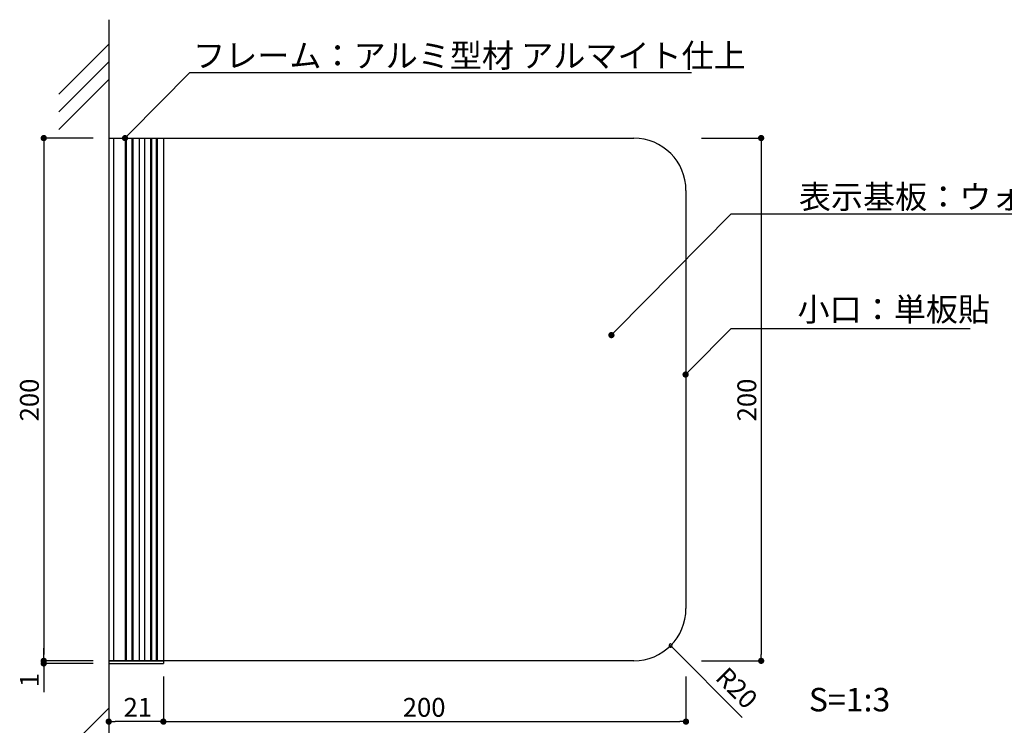
# Model space of a CAD drawing. Extents: x 1861 to 2158, y 1508 to 1718.
# Drawn here: x 1963 to 2089, y 1557 to 1647 of the extents above; entities that cross this region are included whole.
import ezdxf

# ---------------------------------------------------------------- set-up
doc = ezdxf.new("R2010")
doc.units = 0
for name, color, linetype in [('壁', 6, 'CONTINUOUS'), ('寸法', 2, 'CONTINUOUS'), ('本体1', 7, 'CONTINUOUS'), ('本体2', 11, 'CONTINUOUS'), ('注釈', 2, 'CONTINUOUS')]:
    doc.layers.add(name, color=color, linetype=linetype)
doc.styles.add('角ゴ', font='txt.shx', dxfattribs={"bigfont": 'extfont.shx'})

msp = doc.modelspace()

# ---------------------------------------------------------------- linework, layer by layer
at = {"layer": '壁'}
for p, q in [((1974.86, 1647.39), (1974.86, 1548.27)), ((1968.49, 1637.89), (1974.86, 1644.25)), ((1968.49, 1635.64), (1974.86, 1642)), ((1968.49, 1633.39), (1974.86, 1639.75)), ((1968.49, 1553.22), (1974.86, 1559.58))]:
    msp.add_line(p, q, dxfattribs=at)
at = {"layer": '寸法', "linetype": 'CONTINUOUS'}
for p, q in [((1972.86, 1632.29), (1966.57, 1632.29)), ((1966.57, 1631.49), (1966.57, 1566.42)), ((1966.57, 1566.42), (1966.57, 1567.22)), ((1972.86, 1565.62), (1966.57, 1565.62)), ((1972.86, 1565.62), (1966.57, 1565.62)), ((1972.86, 1565.29), (1966.57, 1565.29)), ((1966.57, 1564.49), (1966.57, 1561.64))]:
    msp.add_line(p, q, dxfattribs=at)
at = {"layer": '寸法', "linetype": 'BYBLOCK'}
for p, q in [((1966.57, 1631.89), (1966.57, 1631.49)), ((2058.09, 1631.89), (2058.09, 1631.49)), ((1966.57, 1566.02), (1966.57, 1566.42)), ((1966.57, 1566.02), (1966.57, 1566.42)), ((2046.82, 1567.28), (2047.1, 1567)), ((2058.09, 1566.02), (2058.09, 1566.42)), ((1966.57, 1564.89), (1966.57, 1564.49)), ((1975.26, 1557.87), (1975.66, 1557.87)), ((1981.43, 1557.87), (1981.03, 1557.87)), ((1982.23, 1557.87), (1982.63, 1557.87)), ((2048.1, 1557.87), (2047.7, 1557.87))]:
    msp.add_line(p, q, dxfattribs=at)
at = {"layer": '寸法'}
for p, q in [((2050.5, 1632.29), (2058.09, 1632.29)), ((2058.09, 1631.49), (2058.09, 1566.42)), ((2055.66, 1558.41), (2046.54, 1567.57)), ((2050.5, 1565.62), (2058.09, 1565.62)), ((1974.86, 1563.62), (1974.86, 1557.87)), ((1981.83, 1563.62), (1981.83, 1557.87)), ((1981.83, 1563.62), (1981.83, 1557.87)), ((2048.5, 1563.62), (2048.5, 1557.87)), ((1981.03, 1557.87), (1975.66, 1557.87)), ((1982.63, 1557.87), (2047.7, 1557.87))]:
    msp.add_line(p, q, dxfattribs=at)
at = {"layer": '寸法', "linetype": 'BYBLOCK', "const_width": 0.4}
for points in [[(1966.57, 1632.09, 1), (1966.57, 1632.49, 1)], [(2058.09, 1632.09, 1), (2058.09, 1632.49, 1)], [(1966.57, 1565.82, 1), (1966.57, 1565.42, 1)], [(1966.57, 1565.82, 1), (1966.57, 1565.42, 1)], [(1966.57, 1565.09, 1), (1966.57, 1565.49, 1)], [(2058.09, 1565.82, 1), (2058.09, 1565.42, 1)], [(1975.06, 1557.87, 1), (1974.66, 1557.87, 1)], [(1982.03, 1557.87, 1), (1981.63, 1557.87, 1)], [(1981.63, 1557.87, 1), (1982.03, 1557.87, 1)], [(2048.3, 1557.87, 1), (2048.7, 1557.87, 1)]]:
    msp.add_lwpolyline(points, format="xyb", close=True, dxfattribs=at)
at = {"layer": '寸法', "linetype": 'BYBLOCK'}
for start, end in [(134.8976, 314.8976), (314.8976, 134.8976)]:
    msp.add_arc((2046.54, 1567.57), 0.2, start, end, dxfattribs=at)
at = {"layer": '本体1'}
for p, q in [((1974.86, 1632.29), (1974.86, 1565.62)), ((1974.86, 1632.29), (1981.83, 1632.29)), ((1975.46, 1632.29), (1975.46, 1565.62)), ((1976.94, 1632.29), (1976.94, 1565.62)), ((1977.07, 1632.29), (1977.07, 1565.62)), ((1977.07, 1632.29), (1977.07, 1565.62)), ((1977.8, 1632.29), (1977.8, 1565.62)), ((1977.93, 1632.29), (1977.93, 1565.62)), ((1978.76, 1632.29), (1978.76, 1565.62)), ((1979.42, 1632.29), (1979.42, 1565.62)), ((1980.19, 1632.29), (1980.19, 1565.62)), ((1980.31, 1632.29), (1980.31, 1565.62)), ((1980.93, 1632.29), (1980.93, 1565.62)), ((1981.03, 1632.29), (1981.03, 1565.62)), ((1981.83, 1632.29), (1981.83, 1565.62)), ((1981.83, 1632.29), (1981.83, 1565.62)), ((1981.83, 1632.29), (1981.83, 1565.62)), ((1974.86, 1565.62), (1981.83, 1565.62)), ((1981.83, 1565.62), (1974.86, 1565.62))]:
    msp.add_line(p, q, dxfattribs=at)
at = {"layer": '本体1', "linetype": 'CONTINUOUS'}
for p, q in [((1974.86, 1565.62), (1974.86, 1565.29)), ((1974.86, 1565.29), (1981.83, 1565.29)), ((1981.83, 1565.62), (1981.83, 1565.29))]:
    msp.add_line(p, q, dxfattribs=at)
at = {"layer": '本体2'}
for p, q in [((1981.83, 1632.29), (2041.83, 1632.29)), ((2048.5, 1625.62), (2048.5, 1572.29)), ((2041.83, 1565.62), (1981.83, 1565.62))]:
    msp.add_line(p, q, dxfattribs=at)
for centre, start, end in [((2041.83, 1625.62), 0, 90), ((2041.83, 1572.29), 270, 0)]:
    msp.add_arc(centre, 6.67, start, end, dxfattribs=at)
at = {"layer": '注釈'}
for p, q in [((1977.5, 1632.86), (1985.2, 1640.66)), ((1985.2, 1640.66), (2049.19, 1640.66)), ((2039.55, 1607.73), (2054.25, 1622.62)), ((2054.25, 1622.62), (2130.57, 1622.62)), ((2049.01, 1602.7), (2054.25, 1608.01)), ((2054.25, 1608.01), (2084.75, 1608.01))]:
    msp.add_line(p, q, dxfattribs=at)
at = {"layer": '注釈', "linetype": 'BYBLOCK'}
for p, q in [((1977.22, 1632.57), (1977.5, 1632.86)), ((2039.27, 1607.44), (2039.55, 1607.73)), ((2048.73, 1602.42), (2049.01, 1602.7))]:
    msp.add_line(p, q, dxfattribs=at)
at = {"layer": '注釈', "linetype": 'BYBLOCK', "const_width": 0.4}
for points in [[(1977.08, 1632.43, 1), (1976.8, 1632.15, 1)], [(2039.13, 1607.3, 1), (2038.85, 1607.02, 1)], [(2048.59, 1602.27, 1), (2048.31, 1601.99, 1)]]:
    msp.add_lwpolyline(points, format="xyb", close=True, dxfattribs=at)

# ---------------------------------------------------------------- texts
at = {"layer": '寸法', "color": 2, "style": '角ゴ'}
msp.add_text('200', height=2.4, rotation=90, dxfattribs=at).set_placement((1965.94, 1596.16))
at = {"layer": '寸法', "style": '角ゴ'}
for s, rotation, p in [('200', 90, (2057.46, 1596.16)), ('1', 90, (1965.94, 1562.26)), ('R20', 314.8976, (2052.11, 1563.34))]:
    msp.add_text(s, height=2.4, rotation=rotation, dxfattribs=at).set_placement(p)
for s, p in [('21', (1976.75, 1558.49)), ('200', (2012.37, 1558.49))]:
    msp.add_text(s, height=2.4, dxfattribs=at).set_placement(p)
at = {"layer": '注釈', "style": '角ゴ'}
for s, p in [('フレーム：アルミ型材 アルマイト仕上 ', (1985.63, 1641.31)), ('表示基板：ウォールナット材練付板 t15', (2062.9, 1623.3)), ('小口：単板貼', (2062.73, 1608.94)), ('S=1:3', (2064.17, 1559.17))]:
    msp.add_text(s, height=3, dxfattribs=at).set_placement(p)

doc.saveas('drawing.dxf')
